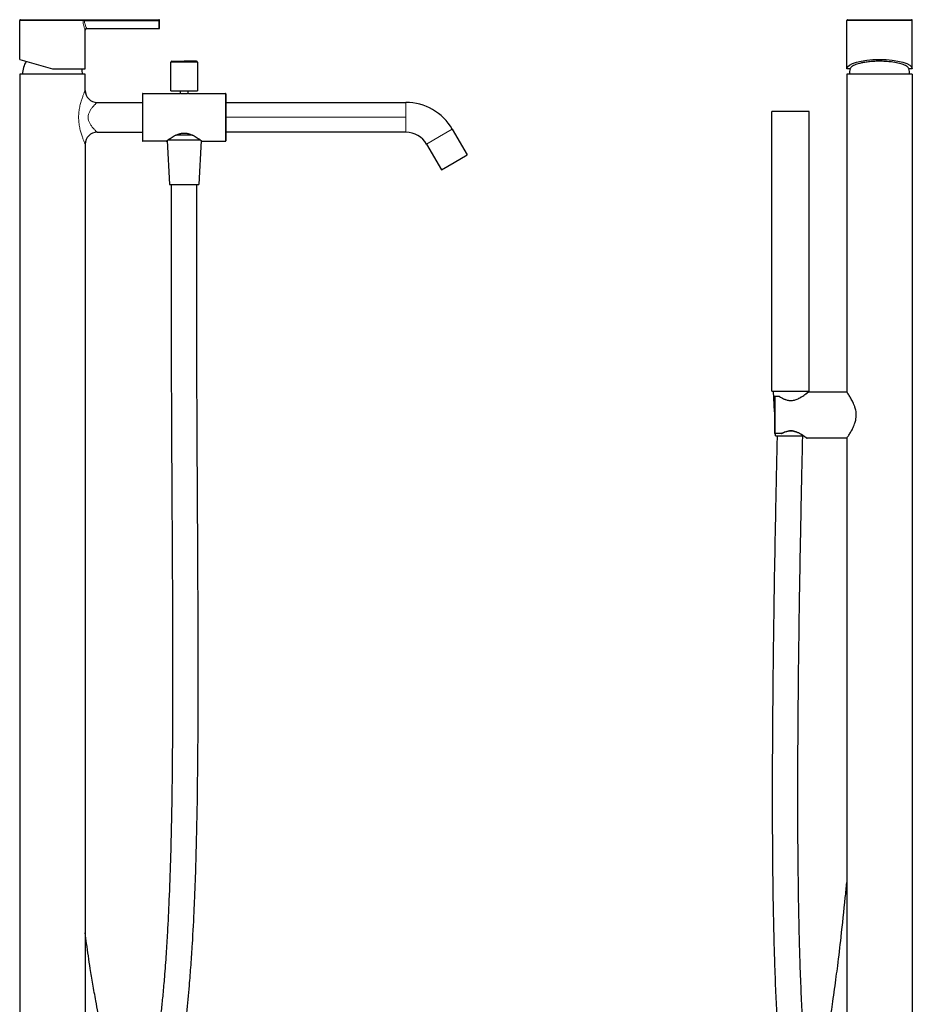
# Model space of a CAD drawing. Units: millimetres. Extents: x -355 to 741, y 807 to 2130.
# Drawn here: x 113 to 713, y 1468 to 2130 of the extents above; entities that cross this region are included whole.
import ezdxf

# ---------------------------------------------------------------- set-up
doc = ezdxf.new("R2010")
doc.units = ezdxf.units.MM
doc.layers.get('0').update_dxf_attribs({"color": 106, "lineweight": 0})

# ---------------------------------------------------------------- blocks, each defined once
blk = doc.blocks.new('a', base_point=(45.04, 161.43))
at = {"color": 0, "linetype": 'Continuous', "lineweight": 30}
for p, q in [((112.86, 2102.88), (112.86, 2129.07)), ((113.36, 2129.57), (154.82, 2129.57)), ((154.82, 2129.57), (156.27, 2129.57)), ((156.27, 2129.57), (206.36, 2129.57)), ((157.86, 2123.57), (206.36, 2123.57)), ((206.86, 2124.07), (206.86, 2129.07)), ((156.86, 2096.57), (156.86, 2122.57)), ((112.86, 2102.88), (134.86, 2096.57)), ((214.41, 2081.72), (214.37, 2101.02)), ((215.07, 2101.72), (223.37, 2101.74)), ((231.67, 2101.72), (223.4, 2101.74)), ((232.36, 2101.02), (232.33, 2081.72)), ((156.87, 2093), (112.87, 2093)), ((112.87, 2093), (112.87, 1234)), ((134.86, 2096.57), (156.86, 2096.57)), ((156.87, 2082), (156.87, 2093)), ((195.37, 2079.75), (195.37, 2048.25)), ((195.62, 2080), (220.42, 2080)), ((215.05, 2081.72), (232.33, 2081.72)), ((220.84, 2079.92), (220.84, 2081.72)), ((225.89, 2081.72), (225.89, 2079.92)), ((226.32, 2080), (251.12, 2080)), ((251.37, 2079.75), (251.37, 2048.25)), ((164.87, 2074), (195.37, 2074)), ((251.37, 2074), (372.37, 2074)), ((164.87, 2054), (195.37, 2054)), ((229.02, 2052), (217.71, 2052)), ((372.37, 2054), (251.37, 2054)), ((403.54, 2056), (413.54, 2038.68)), ((156.87, 2046), (156.87, 1234)), ((195.37, 2048.22), (195.37, 2048.25)), ((211.37, 2048), (195.62, 2048)), ((211.94, 2048.42), (213.47, 2018.84)), ((212.52, 2048.84), (234.21, 2048.84)), ((212.87, 2048.84), (212.87, 2049.09)), ((234.79, 2048.42), (233.27, 2018.84)), ((233.87, 2048.84), (233.87, 2049.09)), ((235.37, 2048), (251.12, 2048)), ((251.36, 2048.22), (251.37, 2048.25)), ((386.22, 2046), (396.22, 2028.68)), ((404.88, 2033.68), (413.54, 2038.68)), ((396.22, 2028.68), (404.88, 2033.68)), ((213.47, 2018.84), (232.98, 2018.84)), ((232.98, 2018.84), (233.27, 2018.84))]:
    blk.add_line(p, q, dxfattribs=at)
at = {"color": 0, "linetype": 'Continuous', "lineweight": 0}
for p, q in [((155.29, 2129.07), (112.86, 2129.07)), ((156.27, 2128.91), (156.27, 2129.57)), ((206.36, 2128.91), (156.27, 2128.91)), ((206.36, 2129.57), (206.36, 2128.91)), ((206.36, 2128.91), (206.36, 2123.57)), ((215.01, 2101.02), (232.36, 2101.02)), ((215.66, 2101.72), (215.07, 2101.72)), ((195.62, 2080), (195.62, 2048)), ((251.12, 2048), (251.12, 2080)), ((372.37, 2074), (372.37, 2064)), ((251.37, 2064), (372.37, 2064)), ((372.37, 2064), (372.37, 2054)), ((394.88, 2051), (386.22, 2046)), ((403.54, 2056), (394.88, 2051))]:
    blk.add_line(p, q, dxfattribs=at)
at = {"color": 0, "linetype": 'Continuous', "lineweight": 30}
for centre, radius, start, end in [((113.36, 2129.07), 0.5, 90, 180), ((157.86, 2122.57), 1, 90.00151, 179.99849), ((206.36, 2129.07), 0.5, 0, 90), ((206.36, 2124.07), 0.5, 270, 0), ((135.07, 2091.61), 20.5, 150.71164, 176.12259), ((215.07, 2101.02), 0.7, 90.11626, 180.11565), ((231.66, 2101.02), 0.7, 359.88437, 89.88375), ((134.66, 2091.61), 20.5, 3.87741, 14.00464), ((164.87, 2082), 8, 180, 270), ((195.62, 2079.75), 0.25, 90.00287, 179.99713), ((251.12, 2079.75), 0.25, 0.00287, 89.99713), ((372.37, 2038), 36, 29.99995, 89.99994), ((164.87, 2046), 8, 90, 180), ((372.37, 2038), 16, 29.99995, 89.99994), ((195.62, 2048.25), 0.25, 180, 270), ((251.12, 2048.25), 0.25, 270, 0)]:
    blk.add_arc(centre, radius, start, end, dxfattribs=at)
at = {"color": 0, "linetype": 'Continuous', "lineweight": 0, "extrusion": (0, 0, -1)}
for centre, major_axis, ratio in [((154.82, 2129.07), (0, 0.5), 0.928291), ((206.36, 2129.07), (0.5, 0), 0.322206)]:
    blk.add_ellipse(centre, major_axis=major_axis, ratio=ratio, start_param=0, end_param=1.570796, dxfattribs=at)
at = {"color": 0, "linetype": 'Continuous', "lineweight": 0}
for points, knots in [([(155.29, 2129.07), (155.36, 2128.39), (155.56, 2127.07), (155.93, 2125.48), (156.3, 2124.22), (156.6, 2123.29), (156.82, 2122.7), (156.86, 2122.57), (156.86, 2122.57)], [0.517606, 0.517606, 0.517606, 0.517606, 2.666176, 4.807505, 6.509362, 8.393052, 10.403061, 12.189536, 12.189536, 12.189536, 12.189536]), ([(156.27, 2128.91), (156.13, 2128.92), (155.85, 2128.95), (155.5, 2129.01), (155.34, 2129.05), (155.29, 2129.07)], [0, 0, 0, 0, 0.424774, 0.859762, 1.297025, 1.297025, 1.297025, 1.297025]), ([(156.27, 2128.91), (156.41, 2128.03), (156.79, 2126.37), (157.34, 2124.84), (157.66, 2124.03), (157.83, 2123.66), (157.86, 2123.57), (157.86, 2123.57), (157.86, 2123.57)], [0, 0, 0, 0, 2.825807, 5.65547, 7.072833, 8.487584, 9.90064, 9.90066, 9.90066, 9.90066, 9.90066]), ([(156.87, 2046), (156.87, 2046), (156.86, 2046.01), (156.82, 2046.11), (156.72, 2046.34), (156.52, 2046.79), (156.17, 2047.62), (155.58, 2049.07), (154.76, 2051.28), (153.92, 2053.94), (153.15, 2056.99), (152.6, 2060.38), (152.4, 2064), (152.6, 2067.61), (153.15, 2071.01), (153.92, 2074.06), (154.76, 2076.72), (155.58, 2078.93), (156.17, 2080.37), (156.52, 2081.21), (156.72, 2081.66), (156.82, 2081.89), (156.86, 2081.98), (156.87, 2082), (156.87, 2082)], [0, 0, 0, 0, 0.521556, 1.044656, 2.101381, 3.181878, 4.293922, 6.625334, 9.103528, 11.705407, 14.396863, 17.141792, 19.909125, 22.676574, 25.421743, 28.113142, 30.714886, 33.193143, 35.524604, 36.636651, 37.717162, 38.773868, 39.296956, 39.81853, 39.81853, 39.81853, 39.81853]), ([(164.87, 2074), (164.87, 2074), (164.59, 2073.74), (163.57, 2072.76), (162.31, 2071.43), (161.03, 2069.85), (159.9, 2068.08), (159.08, 2066.12), (158.76, 2064), (159.08, 2061.88), (159.9, 2059.92), (161.03, 2058.14), (162.31, 2056.57), (163.57, 2055.23), (164.59, 2054.25), (164.87, 2054), (164.87, 2054)], [0, 0, 0, 0, 2.721307, 5.381087, 7.947001, 10.398495, 12.719935, 14.903226, 16.98404, 19.0648, 21.248105, 23.56963, 26.020977, 28.586972, 31.246751, 33.968035, 33.968035, 33.968035, 33.968035])]:
    blk.add_open_spline(points, degree=3, knots=knots, dxfattribs=at)
blk.add_rational_spline([(214.37, 2101.02), (214.37, 2101.02), (215.01, 2101.02)], [0.889496987986, 0.926105564703, 1], degree=2, dxfattribs=at)
blk.add_rational_spline([(231.67, 2101.72), (231.67, 2101.72), (226.45, 2101.72), (218.74, 2101.72), (215.66, 2101.72)], [0.88949698919, 0.781001215268, 1, 0.707106781187, 1], degree=2, knots=[0.0630728, 0.0630728, 0.0630728, 0.25, 0.25, 0.5, 0.5, 0.5], dxfattribs=at)
at = {"color": 0, "linetype": 'Continuous', "lineweight": 30}
blk.add_rational_spline([(214.41, 2081.72), (214.41, 2081.72), (215.05, 2081.72)], [0.889496987986, 0.926105564703, 1], degree=2, dxfattribs=at)
for points, knots in [([(226.32, 2080), (226.31, 2080), (226.31, 2080), (226.27, 2079.99), (226.22, 2079.98), (226.11, 2079.96), (225.89, 2079.92), (225.54, 2079.87), (225.09, 2079.81), (224.53, 2079.76), (223.81, 2079.71), (222.92, 2079.71), (222.2, 2079.76), (221.64, 2079.81), (221.2, 2079.87), (220.84, 2079.92), (220.62, 2079.96), (220.51, 2079.98), (220.46, 2079.99), (220.42, 2080), (220.42, 2080), (220.42, 2080)], [0, 0, 0, 0, 0.316906, 0.496766, 0.744264, 1.092516, 1.584761, 2.292444, 2.855398, 3.350361, 4.239735, 5.088647, 5.97802, 6.472993, 7.035978, 7.743757, 8.235283, 8.581898, 8.829438, 9.010409, 9.328695, 9.328695, 9.328695, 9.328695]), ([(224.47, 2079.76), (224.23, 2079.74), (223.73, 2079.71), (223.12, 2079.72), (222.79, 2079.73), (222.69, 2079.73)], [3.77323, 3.77323, 3.77323, 3.77323, 4.567785, 5.289285, 5.585639, 5.585639, 5.585639, 5.585639]), ([(211.37, 2048), (211.37, 2048), (211.45, 2048.06), (211.78, 2048.31), (212.22, 2048.63), (212.81, 2049.05), (213.56, 2049.58), (214.58, 2050.25), (215.95, 2051.09), (217.23, 2051.78), (218.39, 2052.32), (219.46, 2052.74), (220.57, 2053.07), (221.89, 2053.34), (223.37, 2053.46), (224.84, 2053.34), (226.16, 2053.07), (227.27, 2052.74), (228.34, 2052.32), (229.5, 2051.78), (230.78, 2051.09), (232.15, 2050.25), (233.17, 2049.58), (233.93, 2049.05), (234.51, 2048.63), (234.95, 2048.31), (235.28, 2048.06), (235.37, 2048), (235.37, 2048)], [0, 0, 0, 0, 1.932969, 3.111049, 4.80281, 6.141316, 7.316237, 9.42277, 11.398233, 13.395162, 14.461731, 15.638947, 17.071848, 18.040204, 19.758021, 21.475844, 22.444606, 23.877691, 25.054234, 26.120938, 28.11803, 30.093583, 32.199769, 33.374745, 34.713458, 36.405183, 37.583268, 39.516307, 39.516307, 39.516307, 39.516307]), ([(190.82, 1393.62), (190.95, 1393.76), (191.22, 1394.06), (191.73, 1394.7), (192.27, 1395.45), (192.94, 1396.51), (193.6, 1397.66), (194.4, 1399.22), (195.38, 1401.34), (196.44, 1403.96), (197.54, 1407.06), (198.56, 1410.24), (199.63, 1413.98), (200.7, 1418.12), (202.09, 1424.11), (203.44, 1430.83), (204.73, 1438.27), (205.96, 1446.19), (207.16, 1455.14), (208.32, 1465.12), (209.38, 1475.47), (210.46, 1487.75), (211.48, 1501.62), (212.53, 1518.82), (213.54, 1539.74), (214.42, 1564.75), (215.18, 1596.29), (215.65, 1631.94), (215.88, 1678.2), (215.8, 1725.34), (215.51, 1782.27), (215.2, 1832.73), (214.94, 1886.47), (214.84, 1923.93), (214.82, 1959.84), (214.84, 1987.68), (214.87, 2009), (214.87, 2018.84)], [0, 0, 0, 0, 0.784962, 1.604648, 3.001051, 4.026082, 5.852543, 7.415722, 9.722831, 13.355905, 16.381954, 20.072836, 23.738815, 28.482998, 33.266929, 42.676613, 49.490547, 56.330868, 67.11863, 76.955935, 86.814422, 98.665816, 114.293325, 128.851294, 150.715157, 177.469773, 204.251051, 245.676431, 284.693738, 343.256498, 387.19995, 455.582727, 494.669171, 548.420255, 567.966345, 602.401268, 631.932806, 631.932806, 631.932806, 631.932806]), ([(203.02, 1381.79), (203.57, 1382.36), (204.66, 1383.59), (206.68, 1386.31), (209.04, 1390.3), (211.52, 1395.72), (213.52, 1401.17), (215.1, 1406.2), (216.63, 1411.68), (218.57, 1419.71), (220.74, 1430.7), (223.07, 1445.33), (225.15, 1462.08), (226.8, 1479.12), (228.03, 1494.65), (229.19, 1512.11), (230.02, 1528.18), (230.8, 1546.89), (231.44, 1565.59), (232.13, 1594.06), (232.64, 1629.87), (232.83, 1667.31), (232.84, 1703.13), (232.73, 1740.57), (232.46, 1791.03), (232.14, 1843.12), (231.92, 1893.58), (231.84, 1927.76), (231.82, 1959.08), (231.83, 1979.41), (231.85, 2000.55), (231.87, 2011.53), (231.87, 2018.84)], [0, 0, 0, 0, 2.45718, 5.175924, 10.640995, 16.992875, 23.780074, 28.635557, 33.258349, 41.298739, 54.016218, 67.487855, 86.406975, 105.247763, 119.345658, 133.536415, 158.093663, 167.906997, 189.971722, 214.468516, 253.632324, 297.657732, 326.993232, 361.206263, 410.064523, 478.43997, 517.501827, 561.441756, 580.970608, 611.469974, 622.440811, 644.392879, 644.392879, 644.392879, 644.392879]), ([(190.46, 1393.06), (190.39, 1393.11), (190.16, 1393.25), (189.73, 1393.59), (189.08, 1394.19), (188.29, 1395.05), (187.38, 1396.18), (186.42, 1397.52), (185.39, 1399.14), (184, 1401.55), (182.38, 1404.73), (180.97, 1407.88), (179.53, 1411.35), (178.03, 1415.24), (176.35, 1420.08), (174.17, 1426.89), (171.84, 1435.11), (169.35, 1445.01), (166.72, 1456.61), (164.27, 1468.86), (162.04, 1481.43), (159.94, 1494.28), (158.26, 1505.78), (157.18, 1513.8), (156.87, 1516.18)], [7.194384, 7.194384, 7.194384, 7.194384, 7.66982, 8.521069, 9.369099, 10.891406, 12.438446, 14.08607, 16.126059, 18.470844, 22.716219, 27.080794, 28.976545, 34.165817, 39.706135, 44.491751, 55.746105, 65.45803, 75.209335, 91.519856, 102.967543, 113.557904, 130.612586, 137.83803, 137.83803, 137.83803, 137.83803])]:
    blk.add_open_spline(points, degree=3, knots=knots, dxfattribs=at)
blk = doc.blocks.new('c', base_point=(99.54, 161.43))
at = {"color": 0, "linetype": 'Continuous', "lineweight": 0}
for p, q in [((690.7, 2129.07), (668.7, 2129.07)), ((690.7, 2129.07), (690.7, 2129.57)), ((712.7, 2129.07), (690.7, 2129.07)), ((620.54, 1876.47), (620.54, 1876.37)), ((620.54, 1876.37), (623.29, 1876.37)), ((620.54, 1851.57), (620.54, 1876.37)), ((623.29, 1876.37), (623.29, 1876.47)), ((620.54, 1851.57), (620.54, 1851.47)), ((624.64, 1851.57), (620.54, 1851.57)), ((624.64, 1851.47), (624.64, 1851.57))]:
    blk.add_line(p, q, dxfattribs=at)
at = {"color": 0, "linetype": 'Continuous', "lineweight": 30}
for p, q in [((668.7, 2096.57), (668.7, 2129.07)), ((669.2, 2129.57), (690.7, 2129.57)), ((690.7, 2129.57), (712.2, 2129.57)), ((712.7, 2096.57), (712.7, 2129.07)), ((690.65, 2093), (668.65, 2093)), ((668.65, 2093), (668.65, 1879.47)), ((670.96, 2096.57), (668.7, 2096.57)), ((712.65, 2093), (690.65, 2093)), ((712.7, 2096.57), (710.34, 2096.57)), ((712.65, 2093), (712.65, 1234)), ((630.86, 2068), (618.36, 2068)), ((618.36, 1880), (618.36, 2068)), ((643.36, 2068), (630.86, 2068)), ((643.36, 1880), (643.36, 2068)), ((618.36, 1880), (630.86, 1880)), ((620.04, 1866.15), (619.36, 1880)), ((630.86, 1880), (643.36, 1880)), ((642.31, 1879.05), (642.36, 1880)), ((643.02, 1879.47), (668.65, 1879.47)), ((620.04, 1875.97), (620.04, 1851.97)), ((623.29, 1876.47), (620.54, 1876.47)), ((624.64, 1851.47), (620.54, 1851.47)), ((620.83, 1850), (620.76, 1851.47)), ((620.83, 1850), (634.12, 1850)), ((634.12, 1850), (639.67, 1850)), ((668.65, 1848.47), (641.97, 1848.47)), ((668.65, 1848.47), (668.65, 1234))]:
    blk.add_line(p, q, dxfattribs=at)
for centre, radius, start, end in [((669.2, 2129.07), 0.5, 90, 180), ((712.2, 2129.07), 0.5, 0, 90), ((690.85, 2091.61), 20.5, 165.99536, 176.12259), ((690.45, 2091.61), 20.5, 3.87741, 14.00464), ((643.02, 1878.97), 0.5, 90.00424, 136.90779), ((620.54, 1875.97), 0.499, 89.96331, 177.50491), ((623.29, 1875.97), 0.493, 59.09834, 90.17107), ((620.54, 1851.97), 0.5, 179.99445, 270.01727), ((624.65, 1851.96), 0.49, 269.77205, 298.09205), ((641.97, 1848.97), 0.499, 233.09714, 270.02396)]:
    blk.add_arc(centre, radius, start, end, dxfattribs=at)
at = {"color": 0, "linetype": 'Continuous', "lineweight": 30, "extrusion": (0, 0, -1)}
for start_param, end_param in [(3.141593, 4.712389), (4.712389, 6.283185)]:
    blk.add_ellipse((690.7, 2096.57), major_axis=(22, 0), ratio=0.286745, start_param=start_param, end_param=end_param, dxfattribs=at)
at = {"color": 0, "linetype": 'Continuous', "lineweight": 30}
for points, knots in [([(686.74, 2101.53), (686.09, 2101.5), (684.33, 2101.37), (682.05, 2101.12), (679.56, 2100.72), (677.47, 2100.28), (675.47, 2099.7), (673.8, 2099.07), (672.63, 2098.45), (671.71, 2097.77), (671.19, 2097.18), (671, 2096.74), (670.96, 2096.57)], [0, 0, 0, 0, 1.969576, 5.462845, 7.353772, 10.578761, 13.332538, 16.007175, 19.109439, 20.87153, 23.891691, 25.707011, 25.707011, 25.707011, 25.707011]), ([(710.34, 2096.57), (710.3, 2096.74), (710.12, 2097.16), (709.61, 2097.75), (708.7, 2098.44), (707.11, 2099.28), (704.18, 2100.25), (700.12, 2101.03), (695.73, 2101.5), (691.9, 2101.66), (688.83, 2101.63), (687.33, 2101.57), (686.74, 2101.53)], [0, 0, 0, 0, 1.81532, 4.643085, 6.597572, 9.699836, 14.934606, 20.244166, 24.409428, 29.01729, 31.776879, 33.586002, 33.586002, 33.586002, 33.586002]), ([(623.55, 1876.39), (623.9, 1876.17), (624.74, 1875.67), (626.22, 1874.89), (627.78, 1874.27), (629.17, 1873.92), (630.18, 1873.77), (631.19, 1873.73), (632.27, 1873.81), (633.45, 1874.04), (634.69, 1874.42), (635.91, 1874.93), (636.99, 1875.49), (637.76, 1875.93), (638.66, 1876.47), (639.55, 1877.05), (640.59, 1877.77), (641.3, 1878.29), (641.84, 1878.69), (642.13, 1878.91), (642.3, 1879.04), (642.42, 1879.14), (642.52, 1879.21), (642.6, 1879.27), (642.64, 1879.31), (642.67, 1879.33), (642.69, 1879.34), (642.7, 1879.35), (642.71, 1879.36), (642.71, 1879.36), (642.71, 1879.36), (642.71, 1879.36), (642.71, 1879.36), (642.71, 1879.36), (642.7, 1879.35), (642.69, 1879.34), (642.68, 1879.33), (642.67, 1879.32), (642.66, 1879.31), (642.65, 1879.31)], [0, 0, 0, 0, 1.539108, 3.472528, 5.59178, 6.829428, 7.858816, 8.681405, 9.859127, 11.110914, 12.298979, 13.897097, 15.324996, 16.345971, 16.968465, 19.111814, 20.399993, 22.336752, 23.412992, 24.485716, 24.9146, 25.34354, 25.986813, 26.415454, 26.843904, 27.058073, 27.30774, 27.557404, 27.68225, 27.807103, 27.931955, 27.994388, 28.009297, 28.03779, 28.057478, 28.066564, 28.075649, 28.094712, 28.113774, 28.113774, 28.113774, 28.113774]), ([(668.65, 1848.47), (668.65, 1848.47), (668.7, 1848.54), (668.94, 1848.88), (669.33, 1849.44), (669.78, 1850.12), (670.37, 1851.01), (671.1, 1852.18), (671.82, 1853.42), (672.54, 1854.77), (673.27, 1856.29), (673.86, 1857.75), (674.33, 1859.16), (674.72, 1860.64), (675.02, 1862.56), (675.07, 1864.55), (674.88, 1866.39), (674.58, 1867.86), (674.11, 1869.49), (673.52, 1871.08), (672.78, 1872.68), (672.06, 1874.08), (671.34, 1875.34), (670.61, 1876.53), (669.87, 1877.68), (669.28, 1878.56), (668.92, 1879.08), (668.7, 1879.39), (668.65, 1879.47), (668.65, 1879.47)], [25.331103, 25.331103, 25.331103, 25.331103, 26.900194, 29.4314, 31.077018, 32.422201, 34.697607, 36.705266, 38.594658, 40.452972, 42.361446, 44.445986, 45.640652, 47.068092, 49.211766, 51.504682, 52.998795, 54.774667, 56.102839, 58.299233, 60.247884, 62.113073, 63.983691, 65.939956, 68.101082, 70.751015, 72.571592, 73.853291, 75.99331, 75.99331, 75.99331, 75.99331]), ([(624.88, 1851.53), (625.21, 1851.71), (626.14, 1852.19), (627.48, 1852.76), (628.74, 1853.12), (629.75, 1853.31), (630.86, 1853.42), (632.25, 1853.34), (633.73, 1853.04), (634.93, 1852.61), (635.99, 1852.15), (636.98, 1851.66), (638.01, 1851.07), (638.97, 1850.46), (639.72, 1849.96), (640.31, 1849.56), (640.68, 1849.29), (640.94, 1849.11), (641.1, 1848.99), (641.3, 1848.84), (641.46, 1848.72), (641.58, 1848.64), (641.63, 1848.6), (641.65, 1848.58), (641.66, 1848.58), (641.67, 1848.57), (641.67, 1848.57), (641.67, 1848.57), (641.67, 1848.57), (641.67, 1848.57)], [0, 0, 0, 0, 1.354973, 3.616539, 4.734526, 5.417601, 6.740979, 8.074829, 9.59823, 11.334971, 12.102402, 13.414482, 15.10528, 16.430663, 17.948403, 19.092633, 20.046895, 20.619114, 21.191257, 21.572936, 22.717529, 23.289454, 23.861196, 24.051796, 24.23282, 24.413847, 24.504358, 24.640109, 24.689901, 24.689901, 24.689901, 24.689901]), ([(655.64, 1382.97), (655.36, 1382.55), (654.65, 1381.53), (653.39, 1380.03), (651.95, 1378.71), (650.55, 1377.72), (649.26, 1377.01), (647.83, 1376.44), (646.23, 1376.05), (644.54, 1375.91), (642.87, 1376.03), (641.33, 1376.37), (639.98, 1376.88), (638.81, 1377.48), (637.87, 1378.1), (636.85, 1378.9), (635.77, 1379.95), (634.74, 1381.22), (633.78, 1382.63), (632.89, 1384.22), (632.06, 1386), (631.23, 1388.07), (630.49, 1390.26), (629.63, 1393.18), (628.54, 1397.57), (627.48, 1402.99), (626.47, 1409.23), (625.68, 1414.9), (624.95, 1421.04), (624.26, 1427.57), (623.51, 1435.84), (622.79, 1445.08), (622.15, 1454.92), (621.58, 1464.97), (620.92, 1478.83), (620.4, 1492.73), (619.94, 1507.93), (619.6, 1521.87), (619.25, 1540.28), (618.96, 1563.79), (618.76, 1596.88), (618.81, 1635.11), (619.13, 1679.73), (619.57, 1715.45), (619.97, 1742.23), (620.35, 1765.19), (620.72, 1785.6), (621.11, 1805.13), (621.32, 1815.25), (621.52, 1824.89), (621.7, 1833.26), (621.85, 1839.96), (621.96, 1844.98), (622.03, 1848.33), (622.07, 1850)], [0, 0, 0, 0, 1.709152, 4.279464, 6.687189, 8.283447, 9.981285, 11.523125, 13.268258, 15.250825, 16.940225, 18.606211, 20.31498, 21.589615, 22.88222, 24.002345, 25.910453, 27.938003, 29.639855, 31.852217, 34.337152, 36.533717, 39.631106, 42.27606, 46.884283, 54.747718, 60.277309, 67.180731, 72.900836, 79.737983, 87.688571, 98.681598, 108.324263, 117.952844, 129.493524, 150.624421, 160.221335, 175.570499, 192.829179, 215.829589, 246.482827, 292.442132, 330.728603, 380.489496, 399.625769, 411.106988, 449.37513, 460.85487, 469.704331, 479.750065, 489.795592, 494.818282, 499.840925, 504.863523, 504.863523, 504.863523, 504.863523]), ([(641.52, 1392.43), (641.4, 1392.24), (641.22, 1392), (641.08, 1391.82), (641.04, 1391.78), (641.08, 1391.82), (641.24, 1391.96), (641.56, 1392.18), (642.02, 1392.44), (642.57, 1392.66), (643.29, 1392.85), (644.04, 1392.95), (644.93, 1392.95), (645.72, 1392.84), (646.5, 1392.61), (647.11, 1392.35), (647.63, 1392.05), (648.02, 1391.76), (648.27, 1391.53), (648.39, 1391.39), (648.4, 1391.37), (648.3, 1391.51), (648.13, 1391.81), (647.86, 1392.33), (647.57, 1393), (647.25, 1393.81), (646.95, 1394.66), (646.55, 1395.89), (646.08, 1397.52), (645.55, 1399.63), (644.99, 1402.12), (644.35, 1405.33), (643.73, 1408.9), (643.07, 1413.21), (642.47, 1417.69), (641.79, 1423.41), (641.17, 1429.39), (640.39, 1437.86), (639.74, 1446.43), (639.09, 1456.49), (638.4, 1468.68), (637.66, 1485.31), (637.1, 1502.23), (636.58, 1522.37), (636.17, 1545.1), (635.86, 1575.49), (635.77, 1604.05), (635.82, 1632), (635.98, 1659.98), (636.32, 1696.89), (636.79, 1731.27), (637.23, 1758.02), (637.59, 1778.4), (637.93, 1796.24), (638.27, 1812.8), (638.48, 1822.7), (638.66, 1831.14), (638.81, 1838.21), (638.92, 1842.93), (639, 1846.46), (639.05, 1848.82), (639.07, 1850)], [0, 0, 0, 0, 1.171916, 1.850747, 2.402285, 2.878536, 3.614895, 4.386619, 5.129435, 6.044325, 6.773933, 7.942758, 8.773103, 9.976439, 10.807101, 11.790314, 12.542617, 13.316302, 14.142249, 14.788904, 15.556573, 16.339664, 17.228639, 18.235021, 19.670694, 20.656429, 21.924606, 23.298411, 25.612829, 28.088368, 30.920199, 34.34613, 38.999625, 42.753238, 48.419436, 53.418284, 60.947547, 67.242312, 79.869585, 87.462799, 98.221798, 117.2355, 138.179883, 149.61297, 178.21656, 206.839021, 241.202765, 264.118935, 290.85955, 325.246741, 374.927039, 394.037277, 405.503953, 436.083428, 447.55128, 455.196661, 465.80622, 472.879372, 476.415981, 479.952612, 483.489263, 483.489263, 483.489263, 483.489263]), ([(645.24, 1401.01), (645.3, 1401.18), (645.66, 1402.23), (646.28, 1404.17), (647.13, 1407.05), (648.04, 1410.33), (649.01, 1414.07), (650.22, 1419.09), (651.57, 1425.17), (653.12, 1432.8), (654.56, 1440.44), (655.91, 1448.14), (657.5, 1457.82), (659.46, 1470.68), (661.23, 1483.55), (663.07, 1497.95), (665.17, 1515.61), (667.15, 1534.28), (668.33, 1546.53), (668.65, 1549.91)], [11.400916, 11.400916, 11.400916, 11.400916, 12.000487, 15.033743, 17.970265, 21.552648, 25.763319, 29.998241, 37.547683, 44.915166, 53.786377, 61.196572, 68.618376, 83.487254, 100.463144, 107.745072, 127.177435, 153.92038, 164.123529, 164.123529, 164.123529, 164.123529])]:
    blk.add_open_spline(points, degree=3, knots=knots, dxfattribs=at)
at = {"color": 0, "linetype": 'Continuous', "lineweight": 0}
for points, knots in [([(623.29, 1876.37), (623.75, 1876.06), (624.75, 1875.45), (626.43, 1874.59), (628.29, 1873.89), (630, 1873.57), (631.4, 1873.55), (632.78, 1873.68), (634.44, 1874.1), (636.24, 1874.87), (637.85, 1875.76), (639.29, 1876.68), (640.55, 1877.56), (641.59, 1878.34), (642.39, 1878.97), (642.9, 1879.37), (643.02, 1879.47), (643.02, 1879.47)], [0, 0, 0, 0, 2.06201, 4.128404, 6.200423, 8.281876, 9.326822, 10.371606, 12.45006, 14.519733, 16.583811, 18.648251, 20.718243, 22.787928, 24.860374, 26.938022, 29.015275, 29.015275, 29.015275, 29.015275]), ([(623.56, 1876.39), (623.53, 1876.4), (623.45, 1876.43), (623.35, 1876.4), (623.29, 1876.37)], [0.3715476, 0.3715476, 0.3715476, 0.3715476, 0.5291125, 0.7916925, 0.7916925, 0.7916925, 0.7916925]), ([(641.97, 1848.47), (641.97, 1848.47), (641.88, 1848.54), (641.46, 1848.86), (640.8, 1849.35), (639.64, 1850.19), (638.1, 1851.21), (636.26, 1852.22), (634.71, 1852.89), (633, 1853.4), (631.17, 1853.61), (629.32, 1853.45), (627.59, 1852.97), (626.02, 1852.31), (625.08, 1851.82), (624.64, 1851.57)], [0, 0, 0, 0, 1.835789, 3.67204, 5.508704, 7.342821, 10.986521, 12.810214, 14.637464, 16.471502, 18.31209, 20.153874, 21.988227, 23.816288, 25.639806, 25.639806, 25.639806, 25.639806]), ([(624.64, 1851.57), (624.72, 1851.52), (624.81, 1851.49), (624.88, 1851.53), (624.89, 1851.53)], [0, 0, 0, 0, 0.3440464, 0.3999792, 0.3999792, 0.3999792, 0.3999792])]:
    blk.add_open_spline(points, degree=3, knots=knots, dxfattribs=at)
for points in [[(620.54, 1876.37), (620.47, 1876.37), (620.34, 1876.35), (620.17, 1876.26), (620.06, 1876.12), (620.04, 1876.02), (620.04, 1875.97)], [(620.04, 1851.97), (620.04, 1851.91), (620.06, 1851.81), (620.17, 1851.68), (620.34, 1851.59), (620.47, 1851.57), (620.54, 1851.57)]]:
    blk.add_open_spline(points, degree=3, dxfattribs=at)

msp = doc.modelspace()

# ---------------------------------------------------------------- block references
at = {"color": 7, "linetype": 'Continuous', "lineweight": 0}
for name, p in [('a', (45.043991, 161.429077)), ('c', (99.536423, 161.429077))]:
    msp.add_blockref(name, p, dxfattribs=at)

doc.saveas('drawing.dxf')
